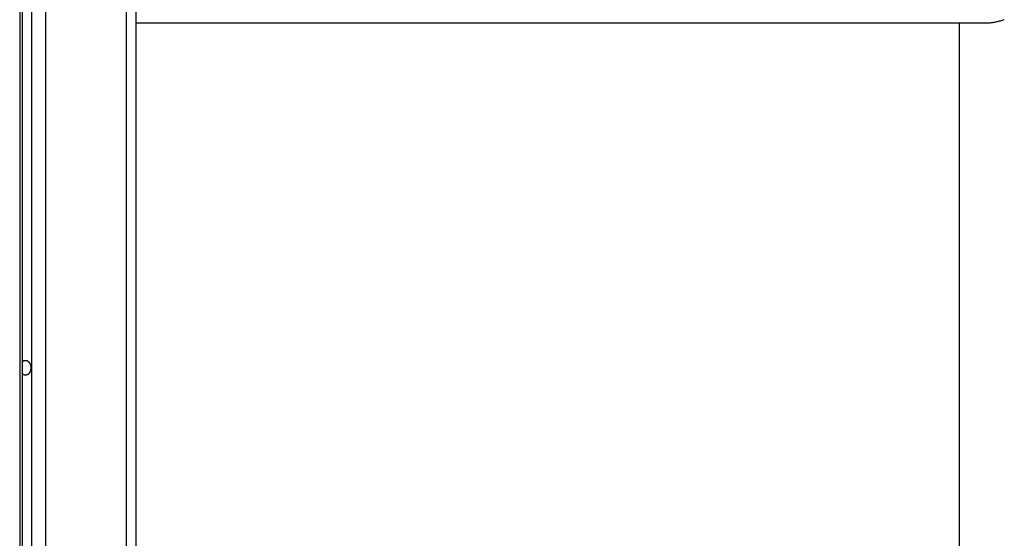
# Model space of a CAD drawing. Extents: x -55 to 55, y -21 to 21.
# Drawn here: x 0 to 3, y -8 to -6 of the extents above; entities that cross this region are included whole.
import ezdxf

# ---------------------------------------------------------------- set-up
doc = ezdxf.new("R2010")
doc.units = 0
doc.layers.get('0').update_dxf_attribs({"linetype": 'CONTINUOUS'})

msp = doc.modelspace()

# ---------------------------------------------------------------- linework, layer by layer
at = {"color": 0}
for points in [[(0.074, -13.0024), (0.074, 8.2339)], [(0.074, -13.0024), (0.074, 8.2339)], [(0.074, -13.0024), (0.074, 8.2339)], [(0.074, -13.0024), (0.074, 8.2339)], [(0.074, -13.0024), (0.074, 8.2339)], [(0.074, -13.0024), (0.074, 8.2339)], [(0.074, -13.0024), (0.074, 8.2339)], [(0.074, -13.0024), (0.074, 8.2339)], [(0.074, -13.0024), (0.074, 8.2339)], [(0.074, -13.0024), (0.074, 8.2339)], [(0.074, -13.0024), (0.074, 8.2339)], [(0.074, -13.0024), (0.074, 8.2339)], [(0.074, -13.0024), (0.074, 8.2339)], [(0.074, -13.0024), (0.074, 8.2339)], [(0.074, -13.0024), (0.074, 8.2339)], [(0.074, -13.0024), (0.074, 8.2339)], [(0.074, -13.0024), (0.074, 8.2339)], [(0.074, -13.0024), (0.074, 8.2339)], [(0.074, -13.0024), (0.074, 8.2339)], [(0.074, -13.0024), (0.074, 8.2339)], [(0.074, -13.0024), (0.074, 8.2339)], [(0.1006, 8.2545), (0.1006, -12.9983)], [(0.1006, 8.2545), (0.1006, -12.9983)], [(0.1006, 8.2545), (0.1006, -12.9983)], [(0.1006, 8.2545), (0.1006, -12.9983)], [(0.1006, 8.2545), (0.1006, -12.9983)], [(0.1006, 8.2545), (0.1006, -12.9983)], [(0.1006, 8.2545), (0.1006, -12.9983)], [(0.1006, 8.2545), (0.1006, -12.9983)], [(0.1006, 8.2545), (0.1006, -12.9983)], [(0.1006, 8.2545), (0.1006, -12.9983)], [(0.1006, 8.2545), (0.1006, -12.9983)], [(0.1006, 8.2545), (0.1006, -12.9983)], [(0.1006, 8.2545), (0.1006, -12.9983)], [(0.1006, 8.2545), (0.1006, -12.9983)], [(0.1006, 8.2545), (0.1006, -12.9983)], [(0.1006, 8.2545), (0.1006, -12.9983)], [(0.1006, 8.2545), (0.1006, -12.9983)], [(0.1006, 8.2545), (0.1006, -12.9983)], [(0.1006, 8.2545), (0.1006, -12.9983)], [(0.1006, 8.2545), (0.1006, -12.9983)], [(0.1006, 8.2545), (0.1006, -12.9983)], [(0.0652, 8.2231), (0.0652, -13.0204)], [(0.0652, 8.2231), (0.0652, -13.0204)], [(0.0652, 8.2231), (0.0652, -13.0204)], [(0.0652, 8.2231), (0.0652, -13.0204)], [(0.0652, 8.2231), (0.0652, -13.0204)], [(0.0652, 8.2231), (0.0652, -13.0204)], [(0.0652, 8.2231), (0.0652, -13.0204)], [(0.0652, 8.2231), (0.0652, -13.0204)], [(0.0652, 8.2231), (0.0652, -13.0204)], [(0.0652, 8.2231), (0.0652, -13.0204)], [(0.0652, 8.2231), (0.0652, -13.0204)], [(0.0652, 8.2231), (0.0652, -13.0204)], [(0.0652, 8.2231), (0.0652, -13.0204)], [(0.0652, 8.2231), (0.0652, -13.0204)], [(0.0652, 8.2231), (0.0652, -13.0204)], [(0.0652, 8.2231), (0.0652, -13.0204)], [(0.0652, 8.2231), (0.0652, -13.0204)], [(0.0652, 8.2231), (0.0652, -13.0204)], [(0.0652, 8.2231), (0.0652, -13.0204)], [(0.0652, 8.2231), (0.0652, -13.0204)], [(0.0652, 8.2231), (0.0652, -13.0204)], [(0.143, 8.2231), (0.143, -13.0204)], [(0.143, 8.2231), (0.143, -13.0204)], [(0.143, 8.2231), (0.143, -13.0204)], [(0.143, 8.2231), (0.143, -13.0204)], [(0.143, 8.2231), (0.143, -13.0204)], [(0.143, 8.2231), (0.143, -13.0204)], [(0.143, 8.2231), (0.143, -13.0204)], [(0.143, 8.2231), (0.143, -13.0204)], [(0.143, 8.2231), (0.143, -13.0204)], [(0.143, 8.2231), (0.143, -13.0204)], [(0.143, 8.2231), (0.143, -13.0204)], [(0.143, 8.2231), (0.143, -13.0204)], [(0.143, 8.2231), (0.143, -13.0204)], [(0.143, 8.2231), (0.143, -13.0204)], [(0.143, 8.2231), (0.143, -13.0204)], [(0.143, 8.2231), (0.143, -13.0204)], [(0.143, 8.2231), (0.143, -13.0204)], [(0.143, 8.2231), (0.143, -13.0204)], [(0.143, 8.2231), (0.143, -13.0204)], [(0.143, 8.2231), (0.143, -13.0204)], [(0.143, 8.2231), (0.143, -13.0204)], [(0.3869, 8.0192), (0.3869, -13.4637)], [(0.3869, 8.0192), (0.3869, -13.4637)], [(0.3869, 8.0192), (0.3869, -13.4637)], [(0.3869, 8.0192), (0.3869, -13.4637)], [(0.3869, 8.0192), (0.3869, -13.4637)], [(0.3869, 8.0192), (0.3869, -13.4637)], [(0.3869, 8.0192), (0.3869, -13.4637)], [(0.3869, 8.0192), (0.3869, -13.4637)], [(0.3869, 8.0192), (0.3869, -13.4637)], [(0.3869, 8.0192), (0.3869, -13.4637)], [(0.3869, 8.0192), (0.3869, -13.4637)], [(0.3869, 8.0192), (0.3869, -13.4637)], [(0.3869, 8.0192), (0.3869, -13.4637)], [(0.3869, 8.0192), (0.3869, -13.4637)], [(0.3869, 8.0192), (0.3869, -13.4637)], [(0.3869, 8.0192), (0.3869, -13.4637)], [(0.3869, 8.0192), (0.3869, -13.4637)], [(0.3869, 8.0192), (0.3869, -13.4637)], [(0.3869, 8.0192), (0.3869, -13.4637)], [(0.3869, 8.0192), (0.3869, -13.4637)], [(0.3869, 8.0192), (0.3869, -13.4637)], [(0.4162, -13.4637), (0.4162, 7.9528)], [(0.4162, -13.4637), (0.4162, 7.9528)], [(0.4162, -13.4637), (0.4162, 7.9528)], [(0.4162, -13.4637), (0.4162, 7.9528)], [(0.4162, -13.4637), (0.4162, 7.9528)], [(0.4162, -13.4637), (0.4162, 7.9528)], [(0.4162, -13.4637), (0.4162, 7.9528)], [(0.4162, -13.4637), (0.4162, 7.9528)], [(0.4162, -13.4637), (0.4162, 7.9528)], [(0.4162, -13.4637), (0.4162, 7.9528)], [(0.4162, -13.4637), (0.4162, 7.9528)], [(0.4162, -13.4637), (0.4162, 7.9528)], [(0.4162, -13.4637), (0.4162, 7.9528)], [(0.4162, -13.4637), (0.4162, 7.9528)], [(0.4162, -13.4637), (0.4162, 7.9528)], [(0.4162, -13.4637), (0.4162, 7.9528)], [(0.4162, -13.4637), (0.4162, 7.9528)], [(0.4162, -13.4637), (0.4162, 7.9528)], [(0.4162, -13.4637), (0.4162, 7.9528)], [(0.4162, -13.4637), (0.4162, 7.9528)], [(0.4162, -13.4637), (0.4162, 7.9528)], [(2.9802, -6.3023), (2.9802, -6.3023), (2.9827, -6.3021), (2.9854, -6.3021), (2.9881, -6.3018), (2.9908, -6.3018), (2.9935, -6.3015), (2.9963, -6.3012), (2.999, -6.3008), (3.002, -6.3005), (3.0047, -6.2999), (3.0076, -6.2994), (3.0103, -6.2988), (3.0133, -6.2982), (3.0161, -6.2974), (3.0191, -6.2968), (3.0221, -6.2959), (3.0251, -6.2953), (3.0251, -6.2953), (3.0305, -6.2934), (3.0362, -6.2916)], [(0.4162, -6.3023), (0.4162, -6.3023)], [(0.4162, -6.3023), (2.9802, -6.3023)], [(0.4162, -6.3023), (2.9802, -6.3023)], [(0.4162, -6.3023), (2.9802, -6.3023)], [(0.4162, -6.3023), (2.9802, -6.3023)], [(0.4162, -6.3023), (2.9802, -6.3023)], [(0.4162, -6.3023), (2.9802, -6.3023)], [(0.4162, -6.3023), (2.9802, -6.3023)], [(0.4162, -6.3023), (2.9802, -6.3023)], [(0.4162, -6.3023), (2.9802, -6.3023)], [(0.4162, -6.3023), (2.9802, -6.3023)], [(0.4162, -6.3023), (2.9802, -6.3023)], [(0.4162, -6.3023), (2.9802, -6.3023)], [(0.4162, -6.3023), (2.9802, -6.3023)], [(0.4162, -6.3023), (2.9802, -6.3023)], [(0.4162, -6.3023), (2.9802, -6.3023)], [(0.4162, -6.3023), (2.9802, -6.3023)], [(0.4162, -6.3023), (2.9802, -6.3023)], [(0.4162, -6.3023), (2.9802, -6.3023)], [(0.4162, -6.3023), (2.9802, -6.3023)], [(0.4162, -6.3023), (2.9802, -6.3023)], [(0.4162, -6.3023), (2.9802, -6.3023)], [(2.8996, -6.3023), (2.8996, -6.3023)], [(2.8996, -6.3023), (2.8996, -9.3653)], [(2.8996, -6.3023), (2.8996, -9.3653)], [(2.8996, -6.3023), (2.8996, -9.3653)], [(2.8996, -6.3023), (2.8996, -9.3653)], [(2.8996, -6.3023), (2.8996, -9.3653)], [(2.8996, -6.3023), (2.8996, -9.3653)], [(2.8996, -6.3023), (2.8996, -9.3653)], [(2.8996, -6.3023), (2.8996, -9.3653)], [(2.8996, -6.3023), (2.8996, -9.3653)], [(2.8996, -6.3023), (2.8996, -9.3653)], [(2.8996, -6.3023), (2.8996, -9.3653)], [(2.8996, -6.3023), (2.8996, -9.3653)], [(2.8996, -6.3023), (2.8996, -9.3653)], [(2.8996, -6.3023), (2.8996, -9.3653)], [(2.8996, -6.3023), (2.8996, -9.3653)], [(2.8996, -6.3023), (2.8996, -9.3653)], [(2.8996, -6.3023), (2.8996, -9.3653)], [(2.8996, -6.3023), (2.8996, -9.3653)], [(2.8996, -6.3023), (2.8996, -9.3653)], [(2.8996, -6.3023), (2.8996, -9.3653)], [(2.8996, -6.3023), (2.8996, -9.3653)], [(2.9802, -6.3023), (2.9802, -6.3023)], [(0.074, -7.325), (0.0745, -7.3246), (0.0745, -7.3246), (0.0745, -7.3243), (0.0745, -7.3243), (0.0745, -7.3243), (0.0745, -7.3243), (0.0745, -7.3243), (0.0745, -7.3243), (0.0745, -7.3243), (0.0747, -7.3243), (0.0747, -7.3242), (0.0747, -7.3242), (0.0747, -7.3242), (0.0747, -7.3242), (0.0747, -7.3242), (0.0747, -7.3242), (0.0747, -7.3242), (0.075, -7.3242), (0.075, -7.3242), (0.075, -7.3239), (0.075, -7.3239), (0.075, -7.3239), (0.075, -7.3239), (0.075, -7.3239), (0.075, -7.3239), (0.075, -7.3239), (0.0752, -7.3239), (0.0752, -7.3238), (0.0752, -7.3238), (0.0752, -7.3238), (0.0752, -7.3238), (0.0752, -7.3238), (0.0752, -7.3238), (0.0752, -7.3238), (0.0755, -7.3238), (0.0755, -7.3238), (0.0755, -7.3235), (0.0755, -7.3235), (0.0755, -7.3235), (0.0755, -7.3235), (0.0755, -7.3235), (0.0755, -7.3235), (0.0755, -7.3235), (0.0757, -7.3235), (0.0757, -7.3234), (0.0757, -7.3234), (0.0757, -7.3234), (0.0757, -7.3234), (0.0757, -7.3234), (0.0757, -7.3234), (0.0757, -7.3234), (0.076, -7.3234), (0.076, -7.3234), (0.076, -7.3231), (0.076, -7.3231), (0.076, -7.3231), (0.076, -7.3231), (0.076, -7.3231), (0.076, -7.3231), (0.076, -7.3231), (0.0763, -7.3231), (0.0763, -7.323), (0.0763, -7.323), (0.0763, -7.323), (0.0763, -7.323), (0.0763, -7.323), (0.0763, -7.323), (0.0763, -7.323), (0.0766, -7.323), (0.0766, -7.323), (0.0766, -7.3227), (0.0766, -7.3227), (0.0766, -7.3227), (0.0766, -7.3227), (0.0766, -7.3227), (0.0766, -7.3227), (0.0766, -7.3227), (0.0768, -7.3227), (0.0768, -7.3227), (0.0768, -7.3227), (0.0768, -7.3227), (0.0768, -7.3227), (0.0768, -7.3227), (0.0768, -7.3227), (0.0768, -7.3227), (0.0771, -7.3227), (0.0771, -7.3227), (0.0771, -7.3224), (0.0771, -7.3224), (0.0771, -7.3224), (0.0771, -7.3224), (0.0771, -7.3224), (0.0771, -7.3224), (0.0771, -7.3224), (0.0774, -7.3224), (0.0774, -7.3224), (0.0774, -7.3224), (0.0774, -7.3224), (0.0774, -7.3224), (0.0774, -7.3224), (0.0774, -7.3224), (0.0774, -7.3224), (0.0777, -7.3224), (0.0777, -7.3224), (0.0777, -7.3221), (0.0777, -7.3221), (0.0777, -7.3221), (0.0777, -7.3221), (0.0777, -7.3221), (0.0777, -7.3221), (0.0777, -7.3221), (0.078, -7.3221), (0.078, -7.3221), (0.078, -7.3221), (0.078, -7.3221), (0.078, -7.3221), (0.078, -7.3221), (0.078, -7.3221), (0.078, -7.3221), (0.0783, -7.3221), (0.0783, -7.3221), (0.0783, -7.3219), (0.0783, -7.3219), (0.0783, -7.3219), (0.0783, -7.3219), (0.0783, -7.3219), (0.0783, -7.3219), (0.0783, -7.3219), (0.0786, -7.3219), (0.0786, -7.3219), (0.0786, -7.3219), (0.0786, -7.3219), (0.0787, -7.3219), (0.0787, -7.3219), (0.0787, -7.3219), (0.0787, -7.3219), (0.079, -7.3219), (0.079, -7.3219), (0.079, -7.3217), (0.079, -7.3217), (0.079, -7.3217), (0.079, -7.3217), (0.079, -7.3217), (0.079, -7.3217), (0.079, -7.3217), (0.0793, -7.3217), (0.0793, -7.3217), (0.0793, -7.3217), (0.0793, -7.3217), (0.0793, -7.3217), (0.0793, -7.3217), (0.0793, -7.3217), (0.0793, -7.3217), (0.0796, -7.3217), (0.0796, -7.3217), (0.0796, -7.3215), (0.0796, -7.3215), (0.0796, -7.3215), (0.0796, -7.3215), (0.0796, -7.3215), (0.0796, -7.3215), (0.0796, -7.3215), (0.0799, -7.3215), (0.0799, -7.3215), (0.0799, -7.3215), (0.0799, -7.3215), (0.08, -7.3215), (0.08, -7.3215), (0.08, -7.3215), (0.08, -7.3215), (0.0803, -7.3215), (0.0803, -7.3215), (0.0803, -7.3214), (0.0803, -7.3214), (0.0803, -7.3214), (0.0803, -7.3214), (0.0803, -7.3214), (0.0803, -7.3214), (0.0803, -7.3214), (0.0806, -7.3214), (0.0806, -7.3214), (0.0806, -7.3214), (0.0806, -7.3214), (0.0806, -7.3214), (0.0806, -7.3214), (0.0806, -7.3214), (0.0806, -7.3214), (0.0809, -7.3214), (0.0809, -7.3214), (0.0809, -7.3213), (0.0809, -7.3213), (0.0809, -7.3213), (0.0809, -7.3213), (0.0809, -7.3213), (0.0809, -7.3213), (0.0809, -7.3213), (0.0812, -7.3213), (0.0812, -7.3213), (0.0812, -7.3213), (0.0812, -7.3213), (0.0813, -7.3213), (0.0813, -7.3213), (0.0813, -7.3213), (0.0813, -7.3213), (0.0816, -7.3213), (0.0816, -7.3213), (0.0816, -7.3212), (0.0816, -7.3212), (0.0816, -7.3212), (0.0816, -7.3212), (0.0816, -7.3212), (0.0816, -7.3212), (0.0816, -7.3212), (0.0819, -7.3212), (0.0819, -7.3212), (0.0819, -7.3212), (0.0819, -7.3212), (0.082, -7.3212), (0.082, -7.3212), (0.082, -7.3212), (0.082, -7.3212), (0.0823, -7.3212), (0.0823, -7.3212), (0.0823, -7.3212), (0.0823, -7.3212), (0.0823, -7.3212), (0.0823, -7.3212), (0.0823, -7.3212), (0.0823, -7.3212), (0.0823, -7.3212), (0.0826, -7.3212), (0.0826, -7.3212), (0.0826, -7.3212), (0.0826, -7.3212), (0.0827, -7.3212), (0.0827, -7.3212), (0.0827, -7.3212), (0.0827, -7.3212), (0.083, -7.3212), (0.083, -7.3212), (0.083, -7.3212), (0.083, -7.3212), (0.083, -7.3212), (0.083, -7.3212), (0.083, -7.3212), (0.083, -7.3212), (0.083, -7.3212), (0.0833, -7.3212), (0.0833, -7.3212), (0.0833, -7.3212), (0.0833, -7.3212), (0.0835, -7.3212), (0.0835, -7.3212), (0.0835, -7.3212), (0.0835, -7.3212), (0.0838, -7.3212), (0.0838, -7.3212), (0.0838, -7.3212), (0.0838, -7.3212), (0.0838, -7.3212), (0.0838, -7.3212), (0.0838, -7.3212), (0.0838, -7.3212), (0.0838, -7.3212), (0.0841, -7.3212), (0.0841, -7.3212), (0.0841, -7.3212), (0.0841, -7.3212), (0.0842, -7.3212), (0.0842, -7.3212), (0.0842, -7.3212), (0.0842, -7.3212), (0.0845, -7.3213), (0.0845, -7.3213), (0.0845, -7.3213), (0.0845, -7.3213), (0.0845, -7.3213), (0.0845, -7.3213), (0.0845, -7.3213), (0.0845, -7.3213), (0.0845, -7.3213), (0.0848, -7.3213), (0.0848, -7.3213), (0.0848, -7.3213), (0.0848, -7.3213), (0.0849, -7.3213), (0.0849, -7.3213), (0.0849, -7.3213), (0.0849, -7.3213), (0.0852, -7.3214), (0.0852, -7.3214), (0.0852, -7.3214), (0.0852, -7.3214), (0.0852, -7.3214), (0.0852, -7.3214), (0.0852, -7.3214), (0.0852, -7.3214), (0.0852, -7.3214), (0.0855, -7.3214), (0.0855, -7.3214), (0.0855, -7.3214), (0.0855, -7.3214), (0.0856, -7.3214), (0.0856, -7.3214), (0.0856, -7.3214), (0.0856, -7.3214), (0.0859, -7.3216), (0.0859, -7.3216), (0.0859, -7.3216), (0.0859, -7.3216), (0.0859, -7.3216), (0.0859, -7.3216), (0.0859, -7.3216), (0.0859, -7.3216), (0.0859, -7.3216), (0.0862, -7.3216), (0.0862, -7.3216), (0.0862, -7.3216), (0.0862, -7.3216), (0.0864, -7.3216), (0.0864, -7.3216), (0.0864, -7.3216), (0.0864, -7.3216), (0.0867, -7.3218), (0.0867, -7.3218), (0.0867, -7.3218), (0.0867, -7.3218), (0.0867, -7.3218), (0.0867, -7.3218), (0.0867, -7.3218), (0.0867, -7.3218), (0.0867, -7.3218), (0.087, -7.3218), (0.087, -7.3218), (0.087, -7.3218), (0.087, -7.3218), (0.0871, -7.3218), (0.0871, -7.3218), (0.0871, -7.3218), (0.0871, -7.3218), (0.0874, -7.3221), (0.0874, -7.3221), (0.0874, -7.3221), (0.0874, -7.3221), (0.0874, -7.3221), (0.0874, -7.3221), (0.0874, -7.3221), (0.0874, -7.3221), (0.0874, -7.3221), (0.0877, -7.3221), (0.0877, -7.3221), (0.0877, -7.3221), (0.0877, -7.3221), (0.0878, -7.3221), (0.0878, -7.3221), (0.0878, -7.3221), (0.0878, -7.3221), (0.0881, -7.3224), (0.0881, -7.3224), (0.0881, -7.3224), (0.0881, -7.3224), (0.0881, -7.3224), (0.0881, -7.3224), (0.0881, -7.3224), (0.0881, -7.3224), (0.0881, -7.3224), (0.0884, -7.3225), (0.0884, -7.3225), (0.0884, -7.3225), (0.0884, -7.3225), (0.0885, -7.3225), (0.0885, -7.3225), (0.0885, -7.3225), (0.0885, -7.3225), (0.0888, -7.3228), (0.0888, -7.3228), (0.0888, -7.3228), (0.0888, -7.3228), (0.0888, -7.3228), (0.0888, -7.3228), (0.0888, -7.3228), (0.0888, -7.3228), (0.0888, -7.3228), (0.0891, -7.3229), (0.0891, -7.3229), (0.0891, -7.3229), (0.0891, -7.3229), (0.0892, -7.3229), (0.0892, -7.3229), (0.0892, -7.3229), (0.0892, -7.3229), (0.0895, -7.3232), (0.0895, -7.3232), (0.0895, -7.3232), (0.0895, -7.3232), (0.0895, -7.3232), (0.0895, -7.3232), (0.0895, -7.3232), (0.0895, -7.3232), (0.0895, -7.3232), (0.0898, -7.3234), (0.0898, -7.3234), (0.0898, -7.3234), (0.0898, -7.3234), (0.0899, -7.3234), (0.0899, -7.3234), (0.0899, -7.3234), (0.0899, -7.3234), (0.0902, -7.3237), (0.0902, -7.3237), (0.0902, -7.3237), (0.0902, -7.3237), (0.0902, -7.3237), (0.0902, -7.3237), (0.0902, -7.3237), (0.0902, -7.3237), (0.0902, -7.3237), (0.0905, -7.3239), (0.0905, -7.3239), (0.0905, -7.3239), (0.0905, -7.3239), (0.0906, -7.3239), (0.0906, -7.3239), (0.0906, -7.3239), (0.0906, -7.3239), (0.0909, -7.3242), (0.0909, -7.3242), (0.0909, -7.3242), (0.0909, -7.3242), (0.0909, -7.3242), (0.0909, -7.3242), (0.0909, -7.3242), (0.0909, -7.3242), (0.0909, -7.3242), (0.0912, -7.3245), (0.0912, -7.3245), (0.0912, -7.3245), (0.0912, -7.3245), (0.0912, -7.3245), (0.0912, -7.3245), (0.0912, -7.3245), (0.0912, -7.3245), (0.0915, -7.3248), (0.0915, -7.3248), (0.0915, -7.3248), (0.0915, -7.3248), (0.0915, -7.3248), (0.0915, -7.3248), (0.0915, -7.3248), (0.0915, -7.3248), (0.0915, -7.3248), (0.0918, -7.3251), (0.0918, -7.3251), (0.0918, -7.3251), (0.0918, -7.3251), (0.0918, -7.3251), (0.0918, -7.3251), (0.0918, -7.3251), (0.0918, -7.3251), (0.0921, -7.3254), (0.0921, -7.3254), (0.0921, -7.3254), (0.0921, -7.3254), (0.0921, -7.3254), (0.0921, -7.3254), (0.0921, -7.3254), (0.0921, -7.3254), (0.0921, -7.3254), (0.0924, -7.3257), (0.0924, -7.3257), (0.0924, -7.3257), (0.0924, -7.3257), (0.0925, -7.3258), (0.0925, -7.3258), (0.0925, -7.3258), (0.0925, -7.3258), (0.0928, -7.3261), (0.0928, -7.3261), (0.0928, -7.3261), (0.0928, -7.3261), (0.0928, -7.3261), (0.0928, -7.3261), (0.0928, -7.3261), (0.0928, -7.3261), (0.0928, -7.3261), (0.093, -7.3264), (0.093, -7.3264), (0.093, -7.3264), (0.093, -7.3264), (0.093, -7.3264), (0.093, -7.3264), (0.093, -7.3264), (0.093, -7.3264), (0.0933, -7.3267), (0.0933, -7.3267), (0.0933, -7.3267), (0.0933, -7.3267), (0.0933, -7.3267), (0.0933, -7.3267), (0.0933, -7.3267), (0.0933, -7.3267), (0.0933, -7.3267), (0.0936, -7.327), (0.0936, -7.327), (0.0936, -7.327), (0.0936, -7.327), (0.0936, -7.3272), (0.0936, -7.3272), (0.0936, -7.3272), (0.0936, -7.3272), (0.0939, -7.3275), (0.0939, -7.3275), (0.0939, -7.3275), (0.0939, -7.3275), (0.0939, -7.3275), (0.0939, -7.3275), (0.0939, -7.3275), (0.0939, -7.3275), (0.0939, -7.3275), (0.0941, -7.3278), (0.0941, -7.3278), (0.0941, -7.3278), (0.0941, -7.3278), (0.0941, -7.3279), (0.0941, -7.3279), (0.0941, -7.3279), (0.0941, -7.3279), (0.0944, -7.3282), (0.0944, -7.3282), (0.0944, -7.3282), (0.0944, -7.3282), (0.0944, -7.3282), (0.0944, -7.3282), (0.0944, -7.3282), (0.0944, -7.3282), (0.0944, -7.3282), (0.0946, -7.3285), (0.0946, -7.3285), (0.0946, -7.3285), (0.0946, -7.3285), (0.0946, -7.3287), (0.0946, -7.3287), (0.0946, -7.3287), (0.0946, -7.3287), (0.0949, -7.329), (0.0949, -7.329), (0.0949, -7.329), (0.0949, -7.329), (0.0949, -7.329), (0.0949, -7.329), (0.0949, -7.329), (0.0949, -7.329), (0.0949, -7.329), (0.0951, -7.3293), (0.0951, -7.3293), (0.0951, -7.3293), (0.0951, -7.3293), (0.0951, -7.3295), (0.0951, -7.3295), (0.0951, -7.3295), (0.0951, -7.3295), (0.0954, -7.3298), (0.0954, -7.3298), (0.0954, -7.3298), (0.0954, -7.3298), (0.0954, -7.3298), (0.0954, -7.3298), (0.0954, -7.3298), (0.0954, -7.3298), (0.0954, -7.3298), (0.0955, -7.3301), (0.0955, -7.3301), (0.0955, -7.3301), (0.0955, -7.3301), (0.0955, -7.3303), (0.0955, -7.3303), (0.0955, -7.3303), (0.0955, -7.3303), (0.0958, -7.3306), (0.0958, -7.3306), (0.0958, -7.3306), (0.0958, -7.3306), (0.0958, -7.3306), (0.0958, -7.3306), (0.0958, -7.3306), (0.0958, -7.3306), (0.0958, -7.3306), (0.0959, -7.3309), (0.0959, -7.3309), (0.0959, -7.3309), (0.0959, -7.3309), (0.0959, -7.3312), (0.0959, -7.3312), (0.0959, -7.3312), (0.0959, -7.3312), (0.0962, -7.3315), (0.0962, -7.3315), (0.0962, -7.3315), (0.0962, -7.3315), (0.0962, -7.3315), (0.0962, -7.3315), (0.0962, -7.3315), (0.0962, -7.3315), (0.0962, -7.3315), (0.0963, -7.3318), (0.0963, -7.3318), (0.0963, -7.3318), (0.0963, -7.3318), (0.0963, -7.332), (0.0963, -7.332), (0.0963, -7.332), (0.0963, -7.332), (0.0966, -7.3323), (0.0966, -7.3323), (0.0966, -7.3323), (0.0966, -7.3323), (0.0966, -7.3323), (0.0966, -7.3323), (0.0966, -7.3323), (0.0966, -7.3323), (0.0966, -7.3323), (0.0967, -7.3326), (0.0967, -7.3326), (0.0967, -7.3326), (0.0967, -7.3326), (0.0967, -7.3329), (0.0967, -7.3329), (0.0967, -7.3329), (0.0967, -7.3329), (0.097, -7.3332), (0.097, -7.3332), (0.097, -7.3332), (0.097, -7.3332), (0.097, -7.3332), (0.097, -7.3332), (0.097, -7.3332), (0.097, -7.3332), (0.097, -7.3332), (0.097, -7.3335), (0.097, -7.3335), (0.097, -7.3335), (0.097, -7.3335), (0.097, -7.3338), (0.097, -7.3338), (0.097, -7.3338), (0.097, -7.3338), (0.0973, -7.3341), (0.0973, -7.3341), (0.0973, -7.3341), (0.0973, -7.3341), (0.0973, -7.3341), (0.0973, -7.3341), (0.0973, -7.3341), (0.0973, -7.3341), (0.0973, -7.3341), (0.0973, -7.3344), (0.0973, -7.3344), (0.0973, -7.3344), (0.0973, -7.3344), (0.0973, -7.3347), (0.0973, -7.3347), (0.0973, -7.3347), (0.0973, -7.3347), (0.0975, -7.335), (0.0975, -7.335), (0.0975, -7.335), (0.0975, -7.335), (0.0975, -7.335), (0.0975, -7.335), (0.0975, -7.335), (0.0975, -7.335), (0.0975, -7.335), (0.0975, -7.3353), (0.0975, -7.3353), (0.0975, -7.3353), (0.0975, -7.3353), (0.0975, -7.3356), (0.0975, -7.3356), (0.0975, -7.3356), (0.0975, -7.3356), (0.0978, -7.3359), (0.0978, -7.3359), (0.0978, -7.3359), (0.0978, -7.3359), (0.0978, -7.3359), (0.0978, -7.3359), (0.0978, -7.3359), (0.0978, -7.3359), (0.0978, -7.3359), (0.0978, -7.3362), (0.0978, -7.3362), (0.0978, -7.3362), (0.0978, -7.3362), (0.0978, -7.3365), (0.0978, -7.3365), (0.0978, -7.3365), (0.0978, -7.3365), (0.098, -7.3368), (0.098, -7.3368), (0.098, -7.3368), (0.098, -7.3368), (0.098, -7.3368), (0.098, -7.3368), (0.098, -7.3368), (0.098, -7.3368), (0.098, -7.3368), (0.098, -7.3371), (0.098, -7.3371), (0.098, -7.3371), (0.098, -7.3371), (0.098, -7.3374), (0.098, -7.3374), (0.098, -7.3374), (0.098, -7.3374), (0.0982, -7.3377), (0.0982, -7.3377), (0.0982, -7.3377), (0.0982, -7.3377), (0.0982, -7.3377), (0.0982, -7.3377), (0.0982, -7.3377), (0.0982, -7.3377), (0.0982, -7.3377), (0.0982, -7.338), (0.0982, -7.338), (0.0982, -7.338), (0.0982, -7.338), (0.0982, -7.3383), (0.0982, -7.3383), (0.0982, -7.3383), (0.0982, -7.3383), (0.0984, -7.3386), (0.0984, -7.3386), (0.0984, -7.3386), (0.0984, -7.3386), (0.0984, -7.3386), (0.0984, -7.3386), (0.0984, -7.3386), (0.0984, -7.3386), (0.0984, -7.3386), (0.0984, -7.3389), (0.0984, -7.3389), (0.0984, -7.3389), (0.0984, -7.3389), (0.0984, -7.339), (0.0984, -7.339), (0.0984, -7.339), (0.0984, -7.339), (0.0985, -7.3393), (0.0985, -7.3393), (0.0985, -7.3393), (0.0985, -7.3393), (0.0985, -7.3393), (0.0985, -7.3394), (0.0985, -7.3394), (0.0985, -7.3394), (0.0985, -7.3394), (0.0985, -7.3397), (0.0985, -7.3397), (0.0985, -7.3397), (0.0985, -7.3397), (0.0985, -7.34), (0.0985, -7.34), (0.0985, -7.34), (0.0985, -7.34), (0.0986, -7.3403), (0.0986, -7.3403), (0.0986, -7.3403), (0.0986, -7.3403), (0.0986, -7.3403), (0.0986, -7.3406), (0.0986, -7.3406), (0.0986, -7.3406), (0.0986, -7.3406), (0.0986, -7.3409), (0.0986, -7.3409), (0.0986, -7.3409), (0.0986, -7.3409), (0.0986, -7.3412), (0.0986, -7.3412), (0.0986, -7.3415), (0.0986, -7.3415), (0.0987, -7.3418), (0.0987, -7.3418), (0.0987, -7.3418), (0.0987, -7.3418), (0.0987, -7.3418), (0.0987, -7.3421), (0.0987, -7.3421), (0.0987, -7.3424), (0.0987, -7.3424), (0.0987, -7.3427), (0.0987, -7.3427), (0.0987, -7.3428), (0.0987, -7.3428), (0.0987, -7.3431), (0.0987, -7.3431), (0.0987, -7.3434), (0.0987, -7.3434), (0.0988, -7.3437)], [(0.0988, -7.3437), (0.0988, -7.3445), (0.0988, -7.3445), (0.0987, -7.3445), (0.0987, -7.3445), (0.0987, -7.3445), (0.0987, -7.3445), (0.0987, -7.3445), (0.0987, -7.3445), (0.0987, -7.3445), (0.0987, -7.3448), (0.0987, -7.3448), (0.0987, -7.3448), (0.0987, -7.3448), (0.0987, -7.345), (0.0987, -7.345), (0.0987, -7.345), (0.0987, -7.345), (0.0987, -7.3453), (0.0987, -7.3453), (0.0987, -7.3453), (0.0987, -7.3453), (0.0987, -7.3453), (0.0987, -7.3453), (0.0987, -7.3453), (0.0987, -7.3453), (0.0987, -7.3453), (0.0987, -7.3456), (0.0987, -7.3456), (0.0987, -7.3456), (0.0987, -7.3456), (0.0987, -7.3459), (0.0987, -7.3459), (0.0987, -7.3459), (0.0987, -7.3459), (0.0987, -7.3462), (0.0987, -7.3462), (0.0986, -7.3462), (0.0986, -7.3462), (0.0986, -7.3462), (0.0986, -7.3462), (0.0986, -7.3462), (0.0986, -7.3462), (0.0986, -7.3462), (0.0986, -7.3465), (0.0986, -7.3465), (0.0986, -7.3465), (0.0986, -7.3465), (0.0986, -7.3467), (0.0986, -7.3467), (0.0986, -7.3467), (0.0986, -7.3467), (0.0986, -7.347), (0.0986, -7.347), (0.0985, -7.347), (0.0985, -7.347), (0.0985, -7.347), (0.0985, -7.347), (0.0985, -7.347), (0.0985, -7.347), (0.0985, -7.347), (0.0985, -7.3473), (0.0985, -7.3473), (0.0985, -7.3473), (0.0985, -7.3473), (0.0985, -7.3476), (0.0985, -7.3476), (0.0985, -7.3476), (0.0985, -7.3476), (0.0985, -7.3479), (0.0985, -7.3479), (0.0984, -7.3479), (0.0984, -7.3479), (0.0984, -7.3479), (0.0984, -7.3479), (0.0984, -7.3479), (0.0984, -7.3479), (0.0984, -7.3479), (0.0984, -7.3482), (0.0984, -7.3482), (0.0984, -7.3482), (0.0984, -7.3482), (0.0984, -7.3485), (0.0984, -7.3485), (0.0984, -7.3485), (0.0984, -7.3485), (0.0984, -7.3488), (0.0984, -7.3488), (0.0982, -7.3488), (0.0982, -7.3488), (0.0982, -7.3488), (0.0982, -7.3488), (0.0982, -7.3488), (0.0982, -7.3488), (0.0982, -7.3488), (0.0982, -7.3491), (0.0982, -7.3491), (0.0982, -7.3491), (0.0982, -7.3491), (0.0982, -7.3494), (0.0982, -7.3494), (0.0982, -7.3494), (0.0982, -7.3494), (0.0982, -7.3497), (0.0982, -7.3497), (0.098, -7.3497), (0.098, -7.3497), (0.098, -7.3497), (0.098, -7.3497), (0.098, -7.3497), (0.098, -7.3497), (0.098, -7.3497), (0.098, -7.35), (0.098, -7.35), (0.098, -7.35), (0.098, -7.35), (0.098, -7.3503), (0.098, -7.3503), (0.098, -7.3503), (0.098, -7.3503), (0.098, -7.3506), (0.098, -7.3506), (0.0978, -7.3506), (0.0978, -7.3506), (0.0978, -7.3506), (0.0978, -7.3506), (0.0978, -7.3506), (0.0978, -7.3506), (0.0978, -7.3506), (0.0978, -7.3509), (0.0978, -7.3509), (0.0978, -7.3509), (0.0978, -7.3509), (0.0978, -7.3512), (0.0978, -7.3512), (0.0978, -7.3512), (0.0978, -7.3512), (0.0978, -7.3515), (0.0978, -7.3515), (0.0975, -7.3515), (0.0975, -7.3515), (0.0975, -7.3515), (0.0975, -7.3515), (0.0975, -7.3515), (0.0975, -7.3515), (0.0975, -7.3515), (0.0975, -7.3518), (0.0975, -7.3518), (0.0975, -7.3518), (0.0975, -7.3518), (0.0975, -7.3521), (0.0975, -7.3521), (0.0975, -7.3521), (0.0975, -7.3521), (0.0975, -7.3524), (0.0975, -7.3524), (0.0973, -7.3524), (0.0973, -7.3524), (0.0973, -7.3524), (0.0973, -7.3524), (0.0973, -7.3524), (0.0973, -7.3524), (0.0973, -7.3524), (0.0973, -7.3527), (0.0973, -7.3527), (0.0973, -7.3527), (0.0973, -7.3527), (0.0973, -7.353), (0.0973, -7.353), (0.0973, -7.353), (0.0973, -7.353), (0.0973, -7.3533), (0.0973, -7.3533), (0.097, -7.3533), (0.097, -7.3533), (0.097, -7.3533), (0.097, -7.3533), (0.097, -7.3533), (0.097, -7.3533), (0.097, -7.3533), (0.097, -7.3536), (0.097, -7.3536), (0.097, -7.3536), (0.097, -7.3536), (0.097, -7.3538), (0.097, -7.3538), (0.097, -7.3538), (0.097, -7.3538), (0.097, -7.3541), (0.097, -7.3541), (0.0967, -7.3541), (0.0967, -7.3541), (0.0967, -7.3541), (0.0967, -7.3541), (0.0967, -7.3541), (0.0967, -7.3541), (0.0967, -7.3541), (0.0967, -7.3544), (0.0966, -7.3544), (0.0966, -7.3544), (0.0966, -7.3544), (0.0966, -7.3547), (0.0966, -7.3547), (0.0966, -7.3547), (0.0966, -7.3547), (0.0966, -7.355), (0.0966, -7.355), (0.0963, -7.355), (0.0963, -7.355), (0.0963, -7.355), (0.0963, -7.355), (0.0963, -7.355), (0.0963, -7.355), (0.0963, -7.355), (0.0963, -7.3553), (0.0962, -7.3553), (0.0962, -7.3553), (0.0962, -7.3553), (0.0962, -7.3556), (0.0962, -7.3556), (0.0962, -7.3556), (0.0962, -7.3556), (0.0962, -7.3559), (0.0962, -7.3559), (0.0959, -7.3559), (0.0959, -7.3559), (0.0959, -7.3559), (0.0959, -7.3559), (0.0959, -7.3559), (0.0959, -7.3559), (0.0959, -7.3559), (0.0959, -7.3562), (0.0958, -7.3562), (0.0958, -7.3562), (0.0958, -7.3562), (0.0958, -7.3564), (0.0958, -7.3564), (0.0958, -7.3564), (0.0958, -7.3564), (0.0958, -7.3567), (0.0958, -7.3567), (0.0955, -7.3567), (0.0955, -7.3567), (0.0955, -7.3567), (0.0955, -7.3567), (0.0955, -7.3567), (0.0955, -7.3567), (0.0955, -7.3567), (0.0955, -7.357), (0.0954, -7.357), (0.0954, -7.357), (0.0954, -7.357), (0.0954, -7.3573), (0.0954, -7.3573), (0.0954, -7.3573), (0.0954, -7.3573), (0.0954, -7.3576), (0.0954, -7.3576), (0.0951, -7.3576), (0.0951, -7.3576), (0.0951, -7.3576), (0.0951, -7.3576), (0.0951, -7.3576), (0.0951, -7.3576), (0.0951, -7.3576), (0.0951, -7.3579), (0.0949, -7.3579), (0.0949, -7.3579), (0.0949, -7.3579), (0.0949, -7.3581), (0.0949, -7.3581), (0.0949, -7.3581), (0.0949, -7.3581), (0.0949, -7.3584), (0.0949, -7.3584), (0.0946, -7.3584), (0.0946, -7.3584), (0.0946, -7.3584), (0.0946, -7.3584), (0.0946, -7.3584), (0.0946, -7.3584), (0.0946, -7.3584), (0.0946, -7.3587), (0.0944, -7.3587), (0.0944, -7.3587), (0.0944, -7.3587), (0.0944, -7.3589), (0.0944, -7.3589), (0.0944, -7.3589), (0.0944, -7.3589), (0.0944, -7.3592), (0.0944, -7.3592), (0.0941, -7.3592), (0.0941, -7.3592), (0.0941, -7.3592), (0.0941, -7.3592), (0.0941, -7.3592), (0.0941, -7.3592), (0.0941, -7.3592), (0.0941, -7.3595), (0.0939, -7.3595), (0.0939, -7.3595), (0.0939, -7.3595), (0.0939, -7.3596), (0.0939, -7.3596), (0.0939, -7.3596), (0.0939, -7.3596), (0.0939, -7.3599), (0.0939, -7.3599), (0.0936, -7.3599), (0.0936, -7.3599), (0.0936, -7.3599), (0.0936, -7.3599), (0.0936, -7.3599), (0.0936, -7.3599), (0.0936, -7.3599), (0.0936, -7.3602), (0.0933, -7.3602), (0.0933, -7.3602), (0.0933, -7.3602), (0.0933, -7.3603), (0.0933, -7.3603), (0.0933, -7.3603), (0.0933, -7.3603), (0.0933, -7.3606), (0.0933, -7.3606), (0.093, -7.3606), (0.093, -7.3606), (0.093, -7.3606), (0.093, -7.3606), (0.093, -7.3606), (0.093, -7.3606), (0.093, -7.3606), (0.093, -7.3609), (0.0928, -7.3609), (0.0928, -7.3609), (0.0928, -7.3609), (0.0928, -7.361), (0.0928, -7.361), (0.0928, -7.361), (0.0928, -7.361), (0.0928, -7.3613), (0.0928, -7.3613), (0.0925, -7.3613), (0.0925, -7.3613), (0.0925, -7.3613), (0.0925, -7.3613), (0.0924, -7.3613), (0.0924, -7.3613), (0.0924, -7.3613), (0.0924, -7.3616), (0.0921, -7.3616), (0.0921, -7.3616), (0.0921, -7.3616), (0.0921, -7.3617), (0.0921, -7.3617), (0.0921, -7.3617), (0.0921, -7.3617), (0.0921, -7.362), (0.0921, -7.362), (0.0918, -7.362), (0.0918, -7.362), (0.0918, -7.362), (0.0918, -7.362), (0.0918, -7.362), (0.0918, -7.362), (0.0918, -7.362), (0.0918, -7.3623), (0.0915, -7.3623), (0.0915, -7.3623), (0.0915, -7.3623), (0.0915, -7.3623), (0.0915, -7.3623), (0.0915, -7.3623), (0.0915, -7.3623), (0.0915, -7.3626), (0.0915, -7.3626), (0.0912, -7.3626), (0.0912, -7.3626), (0.0912, -7.3626), (0.0912, -7.3626), (0.0912, -7.3626), (0.0912, -7.3626), (0.0912, -7.3626), (0.0912, -7.3628), (0.0909, -7.3628), (0.0909, -7.3628), (0.0909, -7.3628), (0.0909, -7.3628), (0.0909, -7.3628), (0.0909, -7.3628), (0.0909, -7.3628), (0.0909, -7.3631), (0.0909, -7.3631), (0.0906, -7.3631), (0.0906, -7.3631), (0.0906, -7.3631), (0.0906, -7.3631), (0.0905, -7.3631), (0.0905, -7.3631), (0.0905, -7.3631), (0.0905, -7.3634), (0.0902, -7.3634), (0.0902, -7.3634), (0.0902, -7.3634), (0.0902, -7.3634), (0.0902, -7.3634), (0.0902, -7.3634), (0.0902, -7.3634), (0.0902, -7.3637), (0.0902, -7.3637), (0.0899, -7.3637), (0.0899, -7.3637), (0.0899, -7.3637), (0.0899, -7.3637), (0.0898, -7.3637), (0.0898, -7.3637), (0.0898, -7.3637), (0.0898, -7.3638), (0.0895, -7.3638), (0.0895, -7.3638), (0.0895, -7.3638), (0.0895, -7.3638), (0.0895, -7.3638), (0.0895, -7.3638), (0.0895, -7.3638), (0.0895, -7.3641), (0.0895, -7.3641), (0.0892, -7.3641), (0.0892, -7.3641), (0.0892, -7.3641), (0.0892, -7.3641), (0.0891, -7.3641), (0.0891, -7.3641), (0.0891, -7.3641), (0.0891, -7.3643), (0.0888, -7.3643), (0.0888, -7.3643), (0.0888, -7.3643), (0.0888, -7.3643), (0.0888, -7.3643), (0.0888, -7.3643), (0.0888, -7.3643), (0.0888, -7.3646), (0.0888, -7.3646), (0.0885, -7.3646), (0.0885, -7.3646), (0.0885, -7.3646), (0.0885, -7.3646), (0.0884, -7.3646), (0.0884, -7.3646), (0.0884, -7.3646), (0.0884, -7.3646), (0.0881, -7.3646), (0.0881, -7.3646), (0.0881, -7.3646), (0.0881, -7.3646), (0.0881, -7.3646), (0.0881, -7.3646), (0.0881, -7.3646), (0.0881, -7.3649), (0.0881, -7.3649), (0.0878, -7.3649), (0.0878, -7.3649), (0.0878, -7.3649), (0.0878, -7.3649), (0.0877, -7.3649), (0.0877, -7.3649), (0.0877, -7.3649), (0.0877, -7.365), (0.0874, -7.365), (0.0874, -7.365), (0.0874, -7.365), (0.0874, -7.365), (0.0874, -7.365), (0.0874, -7.365), (0.0874, -7.365), (0.0874, -7.3653), (0.0874, -7.3653), (0.0871, -7.3653), (0.0871, -7.3653), (0.0871, -7.3653), (0.0871, -7.3653), (0.087, -7.3653), (0.087, -7.3653), (0.087, -7.3653), (0.087, -7.3653), (0.0867, -7.3653), (0.0867, -7.3653), (0.0867, -7.3653), (0.0867, -7.3653), (0.0867, -7.3653), (0.0867, -7.3653), (0.0867, -7.3653), (0.0867, -7.3655), (0.0867, -7.3655), (0.0864, -7.3655), (0.0864, -7.3655), (0.0864, -7.3655), (0.0864, -7.3655), (0.0862, -7.3655), (0.0862, -7.3655), (0.0862, -7.3655), (0.0862, -7.3655), (0.0859, -7.3655), (0.0859, -7.3655), (0.0859, -7.3655), (0.0859, -7.3655), (0.0859, -7.3655), (0.0859, -7.3655), (0.0859, -7.3655), (0.0859, -7.3658), (0.0859, -7.3658), (0.0856, -7.3658), (0.0856, -7.3658), (0.0856, -7.3658), (0.0856, -7.3658), (0.0855, -7.3658), (0.0855, -7.3658), (0.0855, -7.3658), (0.0855, -7.3658), (0.0852, -7.3658), (0.0852, -7.3658), (0.0852, -7.3658), (0.0852, -7.3658), (0.0852, -7.3658), (0.0852, -7.3658), (0.0852, -7.3658), (0.0852, -7.3659), (0.0852, -7.3659), (0.0849, -7.3659), (0.0849, -7.3659), (0.0849, -7.3659), (0.0849, -7.3659), (0.0848, -7.3659), (0.0848, -7.3659), (0.0848, -7.3659), (0.0848, -7.3659), (0.0845, -7.3659), (0.0845, -7.3659), (0.0845, -7.3659), (0.0845, -7.3659), (0.0845, -7.3659), (0.0845, -7.3659), (0.0845, -7.3659), (0.0845, -7.3661), (0.0845, -7.3661), (0.0842, -7.3661), (0.0842, -7.3661), (0.0842, -7.3661), (0.0842, -7.3661), (0.0841, -7.3661), (0.0841, -7.3661), (0.0841, -7.3661), (0.0841, -7.3661), (0.0838, -7.3661), (0.0838, -7.3661), (0.0838, -7.3661), (0.0838, -7.3661), (0.0838, -7.3661), (0.0838, -7.3661), (0.0838, -7.3661), (0.0838, -7.3662), (0.0838, -7.3662), (0.0835, -7.3662), (0.0835, -7.3662), (0.0835, -7.3662), (0.0835, -7.3662), (0.0833, -7.3662), (0.0833, -7.3662), (0.0833, -7.3662), (0.0833, -7.3662), (0.083, -7.3662), (0.083, -7.3662), (0.083, -7.3662), (0.083, -7.3662), (0.083, -7.3662), (0.083, -7.3662), (0.083, -7.3662), (0.083, -7.3662), (0.083, -7.3662), (0.0827, -7.3662), (0.0827, -7.3662), (0.0827, -7.3662), (0.0827, -7.3662), (0.0826, -7.3662), (0.0826, -7.3662), (0.0826, -7.3662), (0.0826, -7.3662), (0.0823, -7.3662), (0.0823, -7.3662), (0.0823, -7.3662), (0.0823, -7.3662), (0.0823, -7.3662), (0.0823, -7.3662), (0.0823, -7.3662), (0.0823, -7.3662), (0.0823, -7.3662), (0.082, -7.3661), (0.082, -7.3661), (0.082, -7.3661), (0.082, -7.3661), (0.0819, -7.3661), (0.0819, -7.3661), (0.0819, -7.3661), (0.0819, -7.3661), (0.0816, -7.3661), (0.0816, -7.3661), (0.0816, -7.3661), (0.0816, -7.3661), (0.0816, -7.3661), (0.0816, -7.3661), (0.0816, -7.3661), (0.0816, -7.3661), (0.0816, -7.3661), (0.0813, -7.366), (0.0813, -7.366), (0.0813, -7.366), (0.0813, -7.366), (0.0812, -7.366), (0.0812, -7.366), (0.0812, -7.366), (0.0812, -7.366), (0.0809, -7.366), (0.0809, -7.366), (0.0809, -7.366), (0.0809, -7.366), (0.0809, -7.366), (0.0809, -7.366), (0.0809, -7.366), (0.0809, -7.366), (0.0809, -7.366), (0.0806, -7.3659), (0.0806, -7.3659), (0.0806, -7.3659), (0.0806, -7.3659), (0.0806, -7.3659), (0.0806, -7.3659), (0.0806, -7.3659), (0.0806, -7.3659), (0.0803, -7.3659), (0.0803, -7.3659), (0.0803, -7.3659), (0.0803, -7.3659), (0.0803, -7.3659), (0.0803, -7.3659), (0.0803, -7.3659), (0.0803, -7.3659), (0.0803, -7.3659), (0.08, -7.3657), (0.08, -7.3657), (0.08, -7.3657), (0.08, -7.3657), (0.0799, -7.3657), (0.0799, -7.3657), (0.0799, -7.3657), (0.0799, -7.3657), (0.0796, -7.3657), (0.0796, -7.3657), (0.0796, -7.3657), (0.0796, -7.3657), (0.0796, -7.3657), (0.0796, -7.3657), (0.0796, -7.3657), (0.0796, -7.3657), (0.0796, -7.3657), (0.0793, -7.3655), (0.0793, -7.3655), (0.0793, -7.3655), (0.0793, -7.3655), (0.0793, -7.3655), (0.0793, -7.3655), (0.0793, -7.3655), (0.0793, -7.3655), (0.079, -7.3655), (0.079, -7.3655), (0.079, -7.3655), (0.079, -7.3655), (0.079, -7.3655), (0.079, -7.3655), (0.079, -7.3655), (0.079, -7.3655), (0.079, -7.3655), (0.0787, -7.3652), (0.0787, -7.3652), (0.0787, -7.3652), (0.0787, -7.3652), (0.0786, -7.3652), (0.0786, -7.3652), (0.0786, -7.3652), (0.0786, -7.3652), (0.0783, -7.3652), (0.0783, -7.3652), (0.0783, -7.3652), (0.0783, -7.3652), (0.0783, -7.3652), (0.0783, -7.3652), (0.0783, -7.3652), (0.0783, -7.3652), (0.0783, -7.3652), (0.078, -7.365), (0.078, -7.365), (0.078, -7.365), (0.078, -7.365), (0.078, -7.365), (0.078, -7.365), (0.078, -7.365), (0.078, -7.365), (0.0777, -7.365), (0.0777, -7.365), (0.0777, -7.365), (0.0777, -7.365), (0.0777, -7.365), (0.0777, -7.365), (0.0777, -7.365), (0.0777, -7.365), (0.0777, -7.365), (0.0774, -7.3647), (0.0774, -7.3647), (0.0774, -7.3647), (0.0774, -7.3647), (0.0774, -7.3647), (0.0774, -7.3647), (0.0774, -7.3647), (0.0774, -7.3647), (0.0771, -7.3647), (0.0771, -7.3647), (0.0771, -7.3647), (0.0771, -7.3647), (0.0771, -7.3647), (0.0771, -7.3647), (0.0771, -7.3647), (0.0771, -7.3647), (0.0771, -7.3647), (0.0768, -7.3644), (0.0768, -7.3644), (0.0768, -7.3644), (0.0768, -7.3644), (0.0768, -7.3644), (0.0768, -7.3644), (0.0768, -7.3644), (0.0768, -7.3644), (0.0766, -7.3644), (0.0766, -7.3644), (0.0766, -7.3644), (0.0766, -7.3644), (0.0766, -7.3644), (0.0766, -7.3644), (0.0766, -7.3644), (0.0766, -7.3644), (0.0766, -7.3644), (0.0763, -7.3641), (0.0763, -7.3641), (0.0763, -7.3641), (0.0763, -7.3641), (0.0763, -7.3641), (0.0763, -7.3641), (0.0763, -7.3641), (0.0763, -7.3641), (0.076, -7.364), (0.076, -7.364), (0.076, -7.364), (0.076, -7.364), (0.076, -7.364), (0.076, -7.364), (0.076, -7.364), (0.076, -7.364), (0.076, -7.364), (0.0757, -7.3637), (0.0757, -7.3637), (0.0757, -7.3637), (0.0757, -7.3637), (0.0754, -7.3636), (0.0754, -7.3636), (0.0754, -7.3636), (0.0754, -7.3636), (0.0751, -7.3633), (0.0751, -7.3633), (0.0751, -7.3633), (0.0751, -7.3633), (0.0751, -7.3633), (0.0751, -7.3633), (0.0751, -7.3633), (0.0751, -7.3633), (0.0751, -7.3633), (0.0748, -7.363), (0.0748, -7.363), (0.0748, -7.363), (0.0748, -7.363), (0.0745, -7.3627), (0.0745, -7.3627), (0.0745, -7.3627), (0.0745, -7.3627), (0.0742, -7.3624), (0.0742, -7.3624), (0.0742, -7.3624), (0.0742, -7.3624), (0.074, -7.3623), (0.074, -7.3623), (0.074, -7.3623), (0.074, -7.3623)]]:
    msp.add_lwpolyline(points, dxfattribs=at)

doc.saveas('drawing.dxf')
